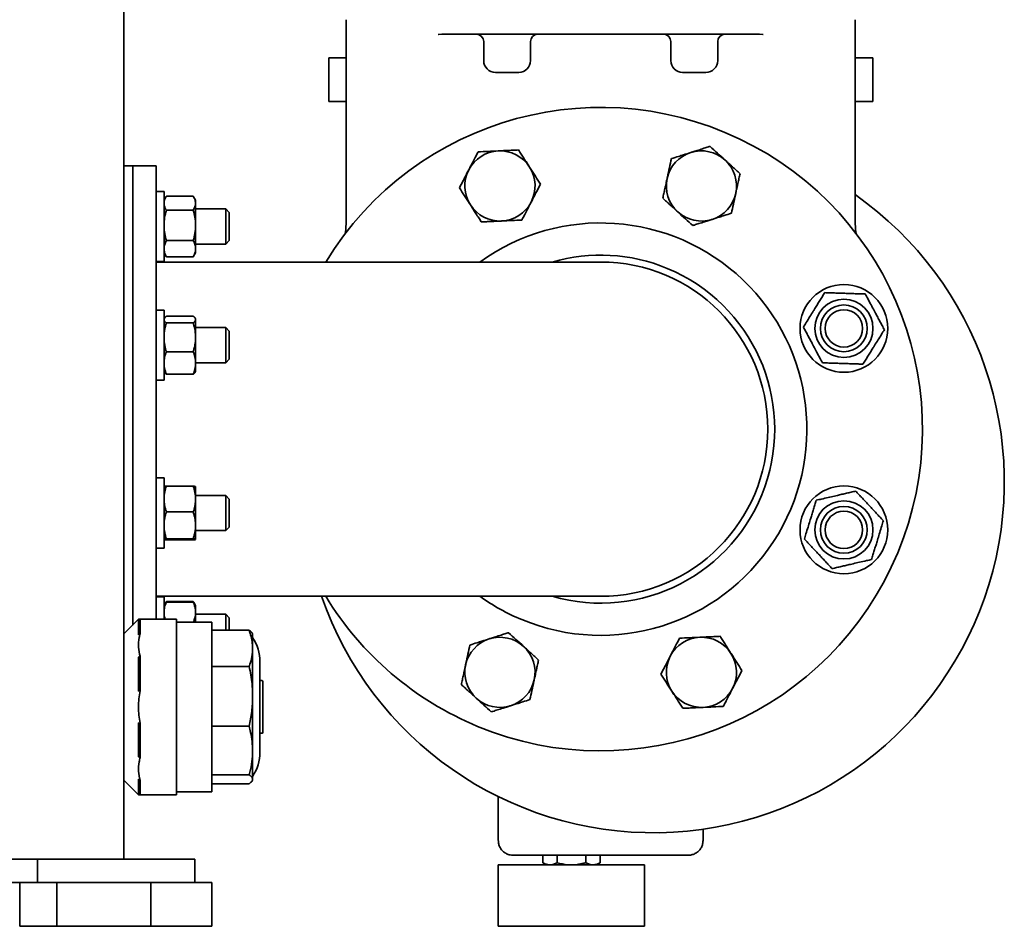
# Model space of a CAD drawing. Units: millimetres. Extents: x 322 to 5920, y 475 to 4900.
# Drawn here: x 5583 to 5920, y 2768 to 3078 of the extents above; entities that cross this region are included whole.
import ezdxf

# ---------------------------------------------------------------- set-up
doc = ezdxf.new("R2010")
doc.units = ezdxf.units.MM

msp = doc.modelspace()

# ---------------------------------------------------------------- linework, layer by layer
at = {"color": 7, "linetype": 'Continuous', "lineweight": 35}
for p, q in [((5618.99, 4382.64), (5618.99, 2790.64)), ((5694.99, 3077.64), (5694.99, 3047.5)), ((5868.99, 3077.64), (5868.99, 3047.5)), ((5727.87, 3072.64), (5726.43, 3072.6)), ((5726.51, 3072.6), (5727.67, 3072.67)), ((5726.51, 3072.6), (5727.67, 3072.67)), ((5726.59, 3072.6), (5727.87, 3072.64)), ((5727.68, 3072.71), (5727.87, 3072.64)), ((5727.87, 3072.64), (5727.68, 3072.71)), ((5727.87, 3072.64), (5742.9, 3072.64)), ((5749.5, 3072.64), (5814.48, 3072.64)), ((5821.08, 3072.64), (5836.11, 3072.64)), ((5836.3, 3072.71), (5836.11, 3072.64)), ((5836.11, 3072.64), (5837.55, 3072.6)), ((5836.31, 3072.67), (5837.47, 3072.6)), ((5741.99, 3070.14), (5741.99, 3063.64)), ((5757.99, 3070.14), (5757.99, 3063.64)), ((5805.99, 3070.14), (5805.99, 3063.64)), ((5821.99, 3070.14), (5821.99, 3063.64)), ((5688.99, 3064.64), (5688.99, 3049.64)), ((5688.99, 3064.64), (5694.99, 3064.64)), ((5868.99, 3064.64), (5874.99, 3064.64)), ((5874.99, 3049.64), (5874.99, 3064.64)), ((5688.99, 3049.64), (5694.99, 3049.64)), ((5694.99, 3047.5), (5694.99, 3046.57)), ((5868.99, 3049.64), (5874.99, 3049.64)), ((5868.99, 3046.57), (5868.99, 3047.5)), ((5694.99, 3046.57), (5694.99, 3008.88)), ((5868.99, 3046.57), (5868.99, 3008.88)), ((5621.99, 3027.64), (5618.99, 3027.64)), ((5629.99, 3027.64), (5621.99, 3027.64)), ((5621.99, 2870.64), (5621.99, 3027.64)), ((5629.99, 3027.64), (5629.99, 2872.64)), ((5632.69, 3018.93), (5629.99, 3018.93)), ((5632.69, 3018.93), (5632.69, 3015.42)), ((5633.37, 3017.11), (5632.69, 3015.93)), ((5633.5, 3017.32), (5642.69, 3017.32)), ((5643.49, 3015.93), (5642.81, 3017.11)), ((5632.69, 3015.42), (5632.69, 2994.93)), ((5643.49, 3015.93), (5643.49, 3014.9)), ((5643.49, 3014.9), (5643.49, 3007.29)), ((5633.5, 3012.48), (5642.69, 3012.48)), ((5653.79, 3012.93), (5643.49, 3012.93)), ((5654.99, 3011.73), (5653.79, 3012.93)), ((5653.79, 3002.69), (5653.79, 3012.93)), ((5654.99, 3003.54), (5654.99, 3011.73)), ((5643.49, 3007.29), (5643.49, 2999.32)), ((5654.99, 3002.13), (5654.99, 3003.54)), ((5633.5, 3002.09), (5642.69, 3002.09)), ((5643.49, 3000.93), (5653.79, 3000.93)), ((5653.79, 3000.93), (5653.79, 3002.69)), ((5653.79, 3000.93), (5654.99, 3002.13)), ((5632.69, 2997.93), (5633.37, 2996.76)), ((5633.5, 2996.55), (5633.38, 2996.76)), ((5633.5, 2996.55), (5642.69, 2996.55)), ((5642.82, 2996.76), (5643.49, 2997.93)), ((5643.49, 2999.32), (5643.49, 2997.93)), ((5629.99, 2994.93), (5632.69, 2994.93)), ((5781.99, 2994.79), (5629.99, 2994.79)), ((5632.69, 2978.34), (5629.99, 2978.34)), ((5632.69, 2978.34), (5632.69, 2966.34)), ((5633.5, 2976.27), (5642.69, 2976.27)), ((5632.82, 2975.57), (5632.69, 2975.34)), ((5633.5, 2973.98), (5642.69, 2973.98)), ((5643.49, 2975.34), (5643.36, 2975.57)), ((5643.49, 2975.34), (5643.49, 2975.12)), ((5643.49, 2975.12), (5643.49, 2969.01)), ((5653.79, 2972.34), (5643.49, 2972.34)), ((5654.99, 2971.14), (5653.79, 2972.34)), ((5653.79, 2960.34), (5653.79, 2972.34)), ((5654.99, 2961.54), (5654.99, 2971.14)), ((5632.69, 2966.34), (5632.69, 2954.34)), ((5643.49, 2969.01), (5643.49, 2960.23)), ((5633.5, 2964.05), (5642.69, 2964.05)), ((5643.49, 2960.34), (5653.79, 2960.34)), ((5643.49, 2960.23), (5643.49, 2957.34)), ((5653.79, 2960.34), (5654.99, 2961.54)), ((5632.69, 2957.34), (5632.82, 2957.12)), ((5633.5, 2956.42), (5642.69, 2956.42)), ((5643.36, 2957.12), (5643.49, 2957.34)), ((5629.99, 2954.34), (5632.69, 2954.34)), ((5632.69, 2920.94), (5629.99, 2920.94)), ((5632.69, 2920.94), (5632.69, 2900.46)), ((5633.5, 2918.14), (5642.69, 2918.14)), ((5643.49, 2917.94), (5643.49, 2913.74)), ((5653.79, 2914.94), (5643.49, 2914.94)), ((5643.49, 2913.74), (5643.49, 2904.75)), ((5654.99, 2913.74), (5653.79, 2914.94)), ((5653.79, 2902.94), (5653.79, 2914.94)), ((5654.99, 2904.14), (5654.99, 2913.74)), ((5633.5, 2909.35), (5642.69, 2909.35)), ((5643.49, 2904.75), (5643.49, 2899.95)), ((5643.49, 2902.94), (5653.79, 2902.94)), ((5653.79, 2902.94), (5654.99, 2904.14)), ((5632.69, 2900.46), (5632.69, 2896.94)), ((5633.5, 2900.15), (5642.69, 2900.15)), ((5633.5, 2899.75), (5642.69, 2899.75)), ((5629.99, 2896.94), (5632.69, 2896.94)), ((5629.99, 2880.49), (5781.99, 2880.49)), ((5632.69, 2880.35), (5629.99, 2880.35)), ((5632.69, 2880.35), (5632.69, 2872.64)), ((5633.37, 2878.53), (5632.94, 2877.78)), ((5633.5, 2878.74), (5642.69, 2878.74)), ((5633.5, 2878.49), (5642.69, 2878.49)), ((5643.24, 2877.78), (5642.82, 2878.52)), ((5632.94, 2877.78), (5632.69, 2877.35)), ((5643.49, 2877.35), (5643.24, 2877.78)), ((5643.49, 2877.35), (5643.49, 2874.96)), ((5643.49, 2874.96), (5643.49, 2871.64)), ((5624, 2872.65), (5618.99, 2867.64)), ((5623.99, 2872.14), (5624.49, 2872.64)), ((5623.99, 2872.14), (5623.99, 2870.83)), ((5624.49, 2872.64), (5636.99, 2872.64)), ((5636.99, 2872.64), (5636.99, 2871.18)), ((5648.99, 2871.64), (5636.99, 2871.64)), ((5653.79, 2874.35), (5643.49, 2874.35)), ((5654.99, 2873.15), (5653.79, 2874.35)), ((5653.79, 2868.89), (5653.79, 2874.35)), ((5654.99, 2868.89), (5654.99, 2873.15)), ((5623.99, 2870.83), (5623.99, 2867.36)), ((5624.49, 2871.18), (5624.49, 2867.75)), ((5636.99, 2856.53), (5636.99, 2871.18)), ((5661.8, 2868.89), (5648.99, 2868.89)), ((5623.99, 2867.36), (5624.49, 2867.75)), ((5662.99, 2867.64), (5662.83, 2867.92)), ((5662.99, 2862.71), (5662.99, 2867.64)), ((5662.99, 2846.29), (5662.99, 2862.71)), ((5624.49, 2859.97), (5623.99, 2859.65)), ((5623.99, 2859.65), (5623.99, 2856.18)), ((5624.49, 2859.97), (5624.49, 2856.53)), ((5665.49, 2858.1), (5665.49, 2827.19)), ((5623.99, 2856.18), (5623.99, 2853)), ((5636.99, 2856.53), (5636.99, 2853)), ((5661.8, 2856.53), (5648.99, 2856.53)), ((5623.99, 2853), (5623.99, 2848.1)), ((5624.49, 2853), (5624.49, 2848.14)), ((5636.99, 2832.29), (5636.99, 2853)), ((5666.24, 2851.64), (5665.74, 2851.64)), ((5666.49, 2851.39), (5666.49, 2833.89)), ((5623.99, 2848.1), (5624.49, 2848.14)), ((5662.99, 2827.73), (5662.99, 2846.29)), ((5624.49, 2837.14), (5623.99, 2837.19)), ((5623.99, 2837.19), (5623.99, 2832.29)), ((5624.49, 2837.14), (5624.49, 2832.29)), ((5661.8, 2836.04), (5648.99, 2836.04)), ((5623.99, 2832.29), (5623.99, 2829.11)), ((5624.49, 2832.29), (5624.49, 2828.75)), ((5636.99, 2832.29), (5636.99, 2828.75)), ((5665.74, 2833.64), (5666.24, 2833.64)), ((5623.99, 2829.11), (5623.99, 2825.64)), ((5624.49, 2828.75), (5624.49, 2825.32)), ((5636.99, 2814.11), (5636.99, 2828.75)), ((5623.99, 2825.64), (5624.49, 2825.32)), ((5662.99, 2817.91), (5662.99, 2827.73)), ((5624.49, 2817.54), (5623.99, 2817.93)), ((5623.99, 2817.93), (5623.99, 2814.46)), ((5661.8, 2819.42), (5648.99, 2819.42)), ((5662.99, 2817.64), (5662.99, 2817.91)), ((5618.99, 2817.64), (5624, 2812.64)), ((5623.99, 2814.46), (5623.99, 2813.14)), ((5624.49, 2817.54), (5624.49, 2814.11)), ((5661.8, 2816.4), (5648.99, 2816.4)), ((5662.83, 2817.37), (5662.99, 2817.64)), ((5623.99, 2813.14), (5624.49, 2812.64)), ((5636.99, 2812.64), (5624.49, 2812.64)), ((5636.99, 2814.11), (5636.99, 2812.64)), ((5636.99, 2813.64), (5648.99, 2813.64)), ((5746.99, 2803.55), (5746.99, 2796.97)), ((5816.99, 2800.85), (5816.99, 2796.97)), ((5751.99, 2791.97), (5811.99, 2791.97)), ((5762.18, 2791.97), (5762.18, 2789.4)), ((5767.08, 2791.97), (5767.08, 2789.4)), ((5776.9, 2791.97), (5776.9, 2789.4)), ((5781.81, 2791.97), (5781.81, 2789.4)), ((5589.47, 2790.64), (5517.78, 2790.64)), ((5589.47, 2782.64), (5589.47, 2790.64)), ((5643.2, 2790.64), (5589.47, 2790.64)), ((5643.2, 2782.64), (5643.2, 2790.64)), ((5746.99, 2788.64), (5746.99, 2767.64)), ((5796.99, 2788.64), (5746.99, 2788.64)), ((5762.18, 2789.4), (5763.49, 2788.64)), ((5780.49, 2788.64), (5781.81, 2789.4)), ((5796.99, 2767.64), (5796.99, 2788.64)), ((5589.47, 2782.64), (5539.18, 2782.64)), ((5583.35, 2767.64), (5583.35, 2782.64)), ((5643.2, 2782.64), (5589.47, 2782.64)), ((5596, 2767.64), (5596, 2782.64)), ((5628.24, 2767.64), (5628.24, 2782.64)), ((5643.2, 2782.64), (5648.99, 2782.64)), ((5648.99, 2767.64), (5648.99, 2782.64)), ((5596, 2767.64), (5583.35, 2767.64)), ((5628.24, 2767.64), (5596, 2767.64)), ((5628.24, 2767.64), (5648.99, 2767.64)), ((5796.99, 2767.64), (5746.99, 2767.64))]:
    msp.add_line(p, q, dxfattribs=at)
at = {"color": 7, "linetype": 'Continuous', "lineweight": 35, "flags": 128}
for points in [[(5694.99, 3008.88), (5694.83, 3005.79), (5694.68, 3004.55)], [(5869.31, 3004.55), (5869.15, 3005.79), (5868.99, 3008.88)]]:
    msp.add_lwpolyline(points, dxfattribs=at)
at = {"color": 7, "linetype": 'Continuous', "lineweight": 35}
for centre, radius in [((5865.14, 2972.09), 15), ((5865.14, 2972.09), 9.95), ((5865.14, 2972.09), 8), ((5865.14, 2972.09), 6.4), ((5865.14, 2903.2), 15), ((5865.14, 2903.2), 9.95), ((5865.14, 2903.2), 8), ((5865.14, 2903.2), 6.4)]:
    msp.add_circle(centre, radius, dxfattribs=at)
for centre, radius, start, end in [((5739.49, 3070.14), 2.5, 0, 89.9995), ((5760.49, 3070.14), 2.5, 90.0005, 180), ((5803.49, 3070.14), 2.5, 0, 89.9995), ((5824.49, 3070.14), 2.5, 90.0005, 180), ((5745.99, 3063.64), 4, 180.0003, 270), ((5753.99, 3063.64), 4, 270, 0), ((5809.99, 3063.64), 4, 180.0003, 270), ((5817.99, 3063.64), 4, 270, 0), ((5781.99, 2937.64), 110, 247.5, 148.6982), ((5747.55, 3020.79), 12, 92.6398, 152.6398), ((5747.55, 3020.79), 12, 32.6398, 92.6398), ((5816.43, 3020.79), 12, 107.6398, 167.6398), ((5816.43, 3020.79), 12, 47.6398, 107.6398), ((5747.55, 3020.79), 12, 332.6398, 32.6398), ((5816.43, 3020.79), 12, 347.6398, 47.6398), ((5747.55, 3020.79), 12, 152.6398, 212.6398), ((5816.43, 3020.79), 12, 167.6398, 227.6398), ((5799.99, 2919.64), 120, 199.0413, 54.9004), ((5816.43, 3020.79), 12, 287.6398, 347.6398), ((5747.55, 3020.79), 12, 212.6398, 272.6398), ((5747.55, 3020.79), 12, 272.6398, 332.6398), ((5816.43, 3020.79), 12, 227.6398, 287.6398), ((5781.99, 2937.64), 70.5, 247.5, 125.8417), ((5781.99, 2937.64), 59.5, 67.5, 106.1567), ((5781.99, 2937.64), 57.15, 270, 89.9989), ((5781.99, 2937.64), 57.15, 0, 90), ((5781.99, 2937.64), 59.5, 253.8433, 67.5), ((5781.99, 2937.64), 57.15, 270, 0), ((5781.99, 2937.64), 110, 211.3018, 247.5), ((5781.99, 2937.64), 70.5, 234.1583, 247.5), ((5650.49, 2858.1), 15, 0, 33.5573), ((5747.55, 2854.49), 12, 107.6398, 167.6398), ((5747.55, 2854.49), 12, 47.6398, 107.6398), ((5816.43, 2854.49), 12, 92.6398, 152.6398), ((5816.43, 2854.49), 12, 32.6398, 92.6398), ((5747.55, 2854.49), 12, 347.6398, 47.6398), ((5816.43, 2854.49), 12, 152.6398, 212.6398), ((5816.43, 2854.49), 12, 332.6398, 32.6398), ((5747.55, 2854.49), 12, 167.6398, 227.6398), ((5665.74, 2851.89), 0.25, 180, 270), ((5666.24, 2851.39), 0.25, 0, 90), ((5747.55, 2854.49), 12, 287.6398, 347.6398), ((5816.43, 2854.49), 12, 212.6398, 272.6398), ((5816.43, 2854.49), 12, 272.6398, 332.6398), ((5747.55, 2854.49), 12, 227.6398, 287.6398), ((5665.74, 2833.39), 0.25, 90, 180), ((5666.24, 2833.89), 0.25, 270, 0), ((5650.49, 2827.19), 15, 326.4427, 0)]:
    msp.add_arc(centre, radius, start, end, dxfattribs=at)
for points, knots in [([(5742.9, 3072.64), (5743.92, 3072.64), (5745.96, 3072.64), (5748.32, 3072.64), (5749.5, 3072.64)], [0, 0, 0, 0, 0.5, 1, 1, 1, 1]), ([(5745.99, 3059.64), (5746.05, 3059.64), (5746.17, 3059.64), (5747.1, 3059.64), (5748.42, 3059.64), (5749.99, 3059.64), (5751.56, 3059.64), (5752.89, 3059.64), (5753.81, 3059.64), (5753.93, 3059.64), (5753.99, 3059.64)], [0, 0, 0, 0, 0.12489, 0.250043, 0.374981, 0.499987, 0.624992, 0.749937, 0.875102, 1, 1, 1, 1]), ([(5809.99, 3059.64), (5810.05, 3059.64), (5810.17, 3059.64), (5811.1, 3059.64), (5812.42, 3059.64), (5813.99, 3059.64), (5815.56, 3059.64), (5816.89, 3059.64), (5817.81, 3059.64), (5817.93, 3059.64), (5817.99, 3059.64)], [0, 0, 0, 0, 0.12489, 0.250043, 0.374981, 0.499987, 0.624992, 0.749937, 0.875102, 1, 1, 1, 1]), ([(5812.8, 3032.23), (5812.95, 3032.28), (5813.3, 3032.39), (5814.17, 3032.66), (5815.52, 3033.09), (5817.18, 3033.62), (5818.52, 3034.05), (5819.21, 3034.27), (5819.4, 3034.33)], [0, 0, 0, 0, 0.0700644, 0.156207, 0.3868154, 0.6775285, 0.9118703, 1, 1, 1, 1]), ([(5819.4, 3034.33), (5820.23, 3033.57), (5821.91, 3032.04), (5823.64, 3030.46), (5824.52, 3029.66)], [0, 0, 0, 0, 0.495458, 1, 1, 1, 1]), ([(5736.89, 3026.31), (5736.97, 3026.45), (5737.14, 3026.78), (5737.55, 3027.58), (5738.21, 3028.84), (5739.01, 3030.4), (5739.65, 3031.64), (5739.99, 3032.28), (5740.08, 3032.46)], [0, 0, 0, 0, 0.0700644, 0.156207, 0.3868154, 0.6775285, 0.9118703, 1, 1, 1, 1]), ([(5740.08, 3032.46), (5741.2, 3032.51), (5743.47, 3032.62), (5745.81, 3032.73), (5747, 3032.78)], [0, 0, 0, 0, 0.495458, 1, 1, 1, 1]), ([(5747, 3032.78), (5747, 3032.78), (5747.29, 3032.79), (5747.87, 3032.82), (5748.74, 3032.86), (5749.6, 3032.9), (5750.47, 3032.94), (5751.33, 3032.98), (5752.2, 3033.02), (5753.06, 3033.06), (5753.63, 3033.09), (5753.92, 3033.1)], [0, 0, 0, 0, 0.001358, 0.124344, 0.24754, 0.371337, 0.495318, 0.621168, 0.747164, 0.873532, 1, 1, 1, 1]), ([(5753.92, 3033.1), (5754.22, 3032.63), (5754.82, 3031.68), (5755.75, 3030.24), (5756.7, 3028.76), (5757.33, 3027.76), (5757.65, 3027.27)], [0, 0, 0, 0, 0.247269, 0.495363, 0.746874, 1, 1, 1, 1]), ([(5804.71, 3023.36), (5804.75, 3023.52), (5805.01, 3024.74), (5805.51, 3027.03), (5805.97, 3029.09), (5806.19, 3030.13)], [0, 0, 0, 0, 0.070099, 0.530789, 1, 1, 1, 1]), ([(5806.19, 3030.13), (5807, 3030.38), (5808.34, 3030.81), (5810.54, 3031.51), (5811.95, 3031.96), (5812.8, 3032.23)], [0, 0, 0, 0, 0.371264, 0.621089, 1, 1, 1, 1]), ([(5757.65, 3027.27), (5757.74, 3027.13), (5758.41, 3026.08), (5759.68, 3024.1), (5760.82, 3022.33), (5761.39, 3021.43)], [0, 0, 0, 0, 0.0700986, 0.5307888, 1, 1, 1, 1]), ([(5824.52, 3029.66), (5824.52, 3029.66), (5824.74, 3029.46), (5825.17, 3029.07), (5825.81, 3028.49), (5826.44, 3027.9), (5827.09, 3027.32), (5827.73, 3026.73), (5828.37, 3026.15), (5829.01, 3025.57), (5829.43, 3025.18), (5829.64, 3024.99)], [0, 0, 0, 0, 0.0013583, 0.1243442, 0.2475397, 0.3713366, 0.4953178, 0.621168, 0.7471635, 0.873532, 1, 1, 1, 1]), ([(5733.71, 3020.15), (5734.09, 3020.9), (5734.74, 3022.15), (5735.81, 3024.21), (5736.48, 3025.52), (5736.89, 3026.31)], [0, 0, 0, 0, 0.371264, 0.621089, 1, 1, 1, 1]), ([(5803.23, 3016.59), (5803.35, 3017.14), (5803.59, 3018.23), (5803.96, 3019.91), (5804.33, 3021.63), (5804.58, 3022.78), (5804.71, 3023.36)], [0, 0, 0, 0, 0.247269, 0.495363, 0.746874, 1, 1, 1, 1]), ([(5829.64, 3024.99), (5829.52, 3024.45), (5829.28, 3023.35), (5828.91, 3021.67), (5828.54, 3019.96), (5828.28, 3018.8), (5828.15, 3018.22)], [0, 0, 0, 0, 0.247269, 0.495363, 0.746874, 1, 1, 1, 1]), ([(5737.44, 3014.32), (5737.36, 3014.46), (5736.69, 3015.51), (5735.42, 3017.48), (5734.28, 3019.26), (5733.71, 3020.15)], [0, 0, 0, 0, 0.070099, 0.530789, 1, 1, 1, 1]), ([(5761.39, 3021.43), (5761, 3020.68), (5760.36, 3019.43), (5759.29, 3017.38), (5758.62, 3016.07), (5758.21, 3015.28)], [0, 0, 0, 0, 0.371264, 0.621089, 1, 1, 1, 1]), ([(5633.5, 3017.32), (5633.44, 3017.22), (5633.26, 3016.93), (5632.99, 3016.38), (5632.79, 3015.78), (5632.7, 3015.26), (5632.69, 3015), (5632.69, 3014.9)], [0, 0, 0, 0, 0.1235995, 0.3712536, 0.6839737, 0.8732994, 1, 1, 1, 1]), ([(5643.49, 3014.9), (5643.49, 3014.96), (5643.49, 3015.11), (5643.45, 3015.5), (5643.31, 3016.11), (5643.02, 3016.76), (5642.77, 3017.18), (5642.69, 3017.32)], [0, 0, 0, 0, 0.070061, 0.184885, 0.473629, 0.823765, 1, 1, 1, 1]), ([(5808.35, 3011.93), (5808.35, 3011.93), (5808.13, 3012.12), (5807.7, 3012.52), (5807.06, 3013.1), (5806.42, 3013.68), (5805.78, 3014.27), (5805.14, 3014.85), (5804.5, 3015.44), (5803.86, 3016.02), (5803.44, 3016.4), (5803.23, 3016.59)], [0, 0, 0, 0, 0.001358, 0.124344, 0.24754, 0.371337, 0.495318, 0.621168, 0.747164, 0.873532, 1, 1, 1, 1]), ([(5828.15, 3018.22), (5828.12, 3018.06), (5827.85, 3016.85), (5827.35, 3014.56), (5826.9, 3012.5), (5826.67, 3011.46)], [0, 0, 0, 0, 0.070099, 0.530789, 1, 1, 1, 1]), ([(5632.69, 3014.9), (5632.69, 3014.84), (5632.7, 3014.41), (5632.85, 3013.73), (5633.19, 3012.99), (5633.41, 3012.62), (5633.5, 3012.48)], [0, 0, 0, 0, 0.070078, 0.531359, 0.823721, 1, 1, 1, 1]), ([(5642.69, 3012.48), (5642.77, 3012.63), (5643.01, 3013.02), (5643.27, 3013.62), (5643.46, 3014.28), (5643.48, 3014.69), (5643.49, 3014.9)], [0, 0, 0, 0, 0.185481, 0.496053, 0.747069, 1, 1, 1, 1]), ([(5741.18, 3008.49), (5740.88, 3008.96), (5740.28, 3009.9), (5739.35, 3011.35), (5738.4, 3012.82), (5737.77, 3013.82), (5737.44, 3014.32)], [0, 0, 0, 0, 0.247269, 0.495363, 0.746874, 1, 1, 1, 1]), ([(5758.21, 3015.28), (5758.13, 3015.13), (5757.96, 3014.81), (5757.55, 3014), (5756.89, 3012.74), (5756.09, 3011.19), (5755.45, 3009.95), (5755.11, 3009.3), (5755.02, 3009.12)], [0, 0, 0, 0, 0.070064, 0.156207, 0.386815, 0.677528, 0.91187, 1, 1, 1, 1]), ([(5633.5, 3012.48), (5633.27, 3011.64), (5632.82, 3009.93), (5632.73, 3008.17), (5632.69, 3007.29)], [0, 0, 0, 0, 0.495458, 1, 1, 1, 1]), ([(5643.49, 3007.29), (5643.49, 3007.41), (5643.48, 3008.34), (5643.31, 3010.1), (5642.9, 3011.68), (5642.69, 3012.48)], [0, 0, 0, 0, 0.07009, 0.530784, 1, 1, 1, 1]), ([(5813.47, 3007.26), (5812.64, 3008.02), (5810.96, 3009.55), (5809.22, 3011.13), (5808.35, 3011.93)], [0, 0, 0, 0, 0.495458, 1, 1, 1, 1]), ([(5826.67, 3011.46), (5825.87, 3011.2), (5824.53, 3010.77), (5822.32, 3010.07), (5820.92, 3009.63), (5820.07, 3009.36)], [0, 0, 0, 0, 0.371264, 0.621089, 1, 1, 1, 1]), ([(5632.69, 3007.29), (5632.69, 3007.16), (5632.7, 3006.23), (5632.88, 3004.47), (5633.29, 3002.89), (5633.5, 3002.09)], [0, 0, 0, 0, 0.07009, 0.530784, 1, 1, 1, 1]), ([(5642.69, 3002.09), (5642.91, 3002.94), (5643.37, 3004.64), (5643.45, 3006.4), (5643.49, 3007.29)], [0, 0, 0, 0, 0.495458, 1, 1, 1, 1]), ([(5748.1, 3008.81), (5748.1, 3008.81), (5747.81, 3008.79), (5747.23, 3008.77), (5746.36, 3008.73), (5745.5, 3008.69), (5744.63, 3008.65), (5743.77, 3008.61), (5742.9, 3008.57), (5742.04, 3008.53), (5741.47, 3008.5), (5741.18, 3008.49)], [0, 0, 0, 0, 0.001358, 0.124344, 0.24754, 0.371337, 0.495318, 0.621168, 0.747164, 0.873532, 1, 1, 1, 1]), ([(5755.02, 3009.12), (5753.9, 3009.07), (5751.63, 3008.97), (5749.29, 3008.86), (5748.1, 3008.81)], [0, 0, 0, 0, 0.495458, 1, 1, 1, 1]), ([(5820.07, 3009.36), (5819.91, 3009.31), (5819.56, 3009.2), (5818.7, 3008.92), (5817.35, 3008.49), (5815.68, 3007.96), (5814.35, 3007.54), (5813.66, 3007.32), (5813.47, 3007.26)], [0, 0, 0, 0, 0.070064, 0.156207, 0.386815, 0.677528, 0.91187, 1, 1, 1, 1]), ([(5633.5, 3002.09), (5633.39, 3001.89), (5633.18, 3001.47), (5632.97, 3000.93), (5632.83, 3000.45), (5632.74, 3000.04), (5632.7, 2999.65), (5632.69, 2999.41), (5632.69, 2999.32)], [0, 0, 0, 0, 0.223783, 0.462614, 0.589544, 0.745535, 0.901916, 1, 1, 1, 1]), ([(5643.49, 2999.32), (5643.49, 2999.44), (5643.48, 2999.67), (5643.44, 3000.02), (5643.38, 3000.36), (5643.28, 3000.71), (5643.17, 3001.06), (5643.03, 3001.41), (5642.87, 3001.75), (5642.75, 3001.98), (5642.69, 3002.09)], [0, 0, 0, 0, 0.123147, 0.246505, 0.370466, 0.494613, 0.620638, 0.746809, 0.873354, 1, 1, 1, 1]), ([(5632.69, 2999.32), (5632.69, 2999.21), (5632.7, 2998.86), (5632.78, 2998.4), (5632.9, 2997.93), (5633.02, 2997.59), (5633.16, 2997.24), (5633.31, 2996.89), (5633.44, 2996.66), (5633.5, 2996.55)], [0, 0, 0, 0, 0.1231532, 0.370435, 0.4945881, 0.6206192, 0.7467963, 0.8733482, 1, 1, 1, 1]), ([(5642.69, 2996.55), (5642.79, 2996.75), (5643, 2997.16), (5643.26, 2997.83), (5643.42, 2998.46), (5643.48, 2998.98), (5643.49, 2999.23), (5643.49, 2999.32)], [0, 0, 0, 0, 0.223638, 0.448211, 0.731146, 0.90191, 1, 1, 1, 1]), ([(5642.82, 2996.76), (5642.81, 2996.76), (5642.78, 2996.69), (5642.73, 2996.62), (5642.69, 2996.55)], [0, 0, 0, 0, 0.025658, 1, 1, 1, 1]), ([(5851.29, 2972.55), (5851.61, 2973.06), (5852.34, 2974.24), (5853.47, 2976.05), (5854.47, 2977.65), (5855.32, 2979.02), (5856.07, 2980.22), (5856.92, 2981.59), (5857.78, 2982.96), (5858.34, 2983.86), (5858.62, 2984.31)], [0, 0, 0, 0, 0.1320334, 0.3073106, 0.4630007, 0.534996, 0.6498824, 0.7653996, 0.8825048, 1, 1, 1, 1]), ([(5858.62, 2984.31), (5859.17, 2984.29), (5860.27, 2984.25), (5861.96, 2984.2), (5863.4, 2984.15), (5864.56, 2984.11), (5865.43, 2984.08), (5866.31, 2984.05), (5867.49, 2984.01), (5868.96, 2983.96), (5870.72, 2983.9), (5871.88, 2983.87), (5872.47, 2983.85)], [0, 0, 0, 0, 0.121743, 0.243878, 0.367631, 0.429849, 0.492174, 0.554682, 0.617301, 0.743248, 0.871358, 1, 1, 1, 1]), ([(5872.47, 2983.85), (5872.75, 2983.32), (5873.4, 2982.09), (5874.41, 2980.2), (5875.3, 2978.54), (5876.05, 2977.12), (5876.72, 2975.87), (5877.48, 2974.45), (5878.24, 2973.03), (5878.74, 2972.09), (5878.99, 2971.62)], [0, 0, 0, 0, 0.132033, 0.307311, 0.463001, 0.534996, 0.649882, 0.7654, 0.882505, 1, 1, 1, 1]), ([(5633.5, 2976.27), (5633.44, 2976.23), (5633.28, 2976.1), (5633.05, 2975.88), (5632.88, 2975.69), (5632.83, 2975.58), (5632.82, 2975.57)], [0, 0, 0, 0, 0.181261, 0.544594, 0.955898, 1, 1, 1, 1]), ([(5643.49, 2975.12), (5643.49, 2975.17), (5643.48, 2975.27), (5643.44, 2975.41), (5643.38, 2975.55), (5643.28, 2975.7), (5643.17, 2975.84), (5643.03, 2975.98), (5642.87, 2976.13), (5642.75, 2976.22), (5642.69, 2976.27)], [0, 0, 0, 0, 0.123147, 0.246706, 0.370466, 0.494613, 0.620638, 0.746809, 0.873354, 1, 1, 1, 1]), ([(5632.69, 2975.12), (5632.69, 2975.07), (5632.7, 2974.93), (5632.78, 2974.74), (5632.9, 2974.55), (5633.02, 2974.4), (5633.16, 2974.26), (5633.31, 2974.12), (5633.44, 2974.02), (5633.5, 2973.98)], [0, 0, 0, 0, 0.1231532, 0.370435, 0.4945881, 0.6206192, 0.7467963, 0.8733482, 1, 1, 1, 1]), ([(5633.5, 2973.98), (5633.44, 2973.78), (5633.26, 2973.18), (5632.99, 2972.06), (5632.79, 2970.81), (5632.7, 2969.76), (5632.69, 2969.23), (5632.69, 2969.01)], [0, 0, 0, 0, 0.123599, 0.371254, 0.683974, 0.873299, 1, 1, 1, 1]), ([(5642.69, 2973.98), (5642.79, 2974.06), (5643, 2974.23), (5643.26, 2974.51), (5643.42, 2974.77), (5643.48, 2974.98), (5643.49, 2975.08), (5643.49, 2975.12)], [0, 0, 0, 0, 0.223638, 0.448211, 0.731146, 0.90191, 1, 1, 1, 1]), ([(5643.49, 2969.01), (5643.49, 2969.13), (5643.49, 2969.44), (5643.45, 2970.24), (5643.31, 2971.5), (5643.02, 2972.84), (5642.77, 2973.69), (5642.69, 2973.98)], [0, 0, 0, 0, 0.070061, 0.184885, 0.473629, 0.823765, 1, 1, 1, 1]), ([(5857.81, 2960.32), (5857.53, 2960.85), (5856.88, 2962.08), (5855.87, 2963.97), (5854.98, 2965.63), (5854.23, 2967.05), (5853.56, 2968.3), (5852.8, 2969.72), (5852.04, 2971.14), (5851.54, 2972.08), (5851.29, 2972.55)], [0, 0, 0, 0, 0.132033, 0.307311, 0.463001, 0.534996, 0.649882, 0.7654, 0.882505, 1, 1, 1, 1]), ([(5878.99, 2971.62), (5878.67, 2971.11), (5877.94, 2969.93), (5876.81, 2968.12), (5875.81, 2966.52), (5874.96, 2965.15), (5874.21, 2963.95), (5873.36, 2962.58), (5872.51, 2961.21), (5871.94, 2960.31), (5871.66, 2959.86)], [0, 0, 0, 0, 0.132033, 0.307311, 0.463001, 0.534996, 0.649882, 0.7654, 0.882505, 1, 1, 1, 1]), ([(5632.69, 2969.01), (5632.69, 2968.9), (5632.7, 2968), (5632.85, 2966.62), (5633.19, 2965.09), (5633.41, 2964.34), (5633.5, 2964.05)], [0, 0, 0, 0, 0.070078, 0.531359, 0.823721, 1, 1, 1, 1]), ([(5642.69, 2964.05), (5642.77, 2964.35), (5643.01, 2965.15), (5643.27, 2966.38), (5643.46, 2967.74), (5643.48, 2968.59), (5643.49, 2969.01)], [0, 0, 0, 0, 0.185481, 0.496053, 0.747069, 1, 1, 1, 1]), ([(5633.5, 2964.05), (5633.27, 2963.43), (5632.82, 2962.18), (5632.73, 2960.89), (5632.69, 2960.23)], [0, 0, 0, 0, 0.495458, 1, 1, 1, 1]), ([(5643.49, 2960.23), (5643.49, 2960.33), (5643.48, 2961.01), (5643.31, 2962.3), (5642.9, 2963.46), (5642.69, 2964.05)], [0, 0, 0, 0, 0.07009, 0.530784, 1, 1, 1, 1]), ([(5632.69, 2960.23), (5632.69, 2960.14), (5632.7, 2959.46), (5632.88, 2958.17), (5633.29, 2957.01), (5633.5, 2956.42)], [0, 0, 0, 0, 0.07009, 0.530784, 1, 1, 1, 1]), ([(5642.69, 2956.42), (5642.91, 2957.04), (5643.37, 2958.29), (5643.45, 2959.58), (5643.49, 2960.23)], [0, 0, 0, 0, 0.495458, 1, 1, 1, 1]), ([(5871.66, 2959.86), (5871.11, 2959.88), (5870.01, 2959.92), (5868.32, 2959.97), (5866.89, 2960.02), (5865.72, 2960.06), (5864.85, 2960.09), (5863.97, 2960.12), (5862.79, 2960.16), (5861.32, 2960.21), (5859.56, 2960.27), (5858.4, 2960.3), (5857.81, 2960.32)], [0, 0, 0, 0, 0.121743, 0.243878, 0.367631, 0.429849, 0.492174, 0.554682, 0.617301, 0.743248, 0.871358, 1, 1, 1, 1]), ([(5633.5, 2956.42), (5633.39, 2956.5), (5633.17, 2956.68), (5632.97, 2956.9), (5632.86, 2957.05), (5632.83, 2957.11), (5632.82, 2957.12)], [0, 0, 0, 0, 0.362775, 0.749945, 0.955711, 1, 1, 1, 1]), ([(5643.36, 2957.12), (5643.34, 2957.08), (5643.28, 2956.99), (5643.17, 2956.85), (5643.03, 2956.7), (5642.87, 2956.56), (5642.75, 2956.47), (5642.69, 2956.42)], [0, 0, 0, 0, 0.181106, 0.385308, 0.589746, 0.794792, 1, 1, 1, 1]), ([(5633.5, 2918.14), (5633.44, 2917.98), (5633.28, 2917.5), (5633.04, 2916.64), (5632.83, 2915.61), (5632.73, 2914.77), (5632.7, 2914.16), (5632.69, 2913.89), (5632.69, 2913.74)], [0, 0, 0, 0, 0.111793, 0.335878, 0.589549, 0.816491, 0.901913, 1, 1, 1, 1]), ([(5632.69, 2917.94), (5632.69, 2917.94), (5632.7, 2917.98), (5632.88, 2918.05), (5633.29, 2918.11), (5633.5, 2918.14)], [0, 0, 0, 0, 0.07009, 0.5307844, 1, 1, 1, 1]), ([(5643.49, 2913.74), (5643.49, 2913.93), (5643.48, 2914.29), (5643.44, 2914.84), (5643.38, 2915.39), (5643.28, 2915.94), (5643.17, 2916.5), (5643.03, 2917.05), (5642.87, 2917.59), (5642.75, 2917.96), (5642.69, 2918.14)], [0, 0, 0, 0, 0.123147, 0.246706, 0.370466, 0.494613, 0.620638, 0.746809, 0.873354, 1, 1, 1, 1]), ([(5642.69, 2918.14), (5642.91, 2918.11), (5643.37, 2918.04), (5643.45, 2917.97), (5643.49, 2917.94)], [0, 0, 0, 0, 0.495458, 1, 1, 1, 1]), ([(5855.68, 2913.32), (5856.26, 2913.46), (5857.61, 2913.77), (5859.7, 2914.26), (5861.54, 2914.68), (5863.1, 2915.05), (5864.48, 2915.37), (5866.05, 2915.73), (5867.62, 2916.1), (5868.66, 2916.34), (5869.17, 2916.46)], [0, 0, 0, 0, 0.132033, 0.307311, 0.463001, 0.534996, 0.649882, 0.7654, 0.882505, 1, 1, 1, 1]), ([(5869.17, 2916.46), (5869.55, 2916.06), (5870.3, 2915.25), (5871.46, 2914.02), (5872.44, 2912.97), (5873.23, 2912.12), (5873.83, 2911.48), (5874.43, 2910.84), (5875.23, 2909.98), (5876.24, 2908.9), (5877.45, 2907.61), (5878.24, 2906.76), (5878.64, 2906.34)], [0, 0, 0, 0, 0.121743, 0.243878, 0.367631, 0.429849, 0.492174, 0.554682, 0.617301, 0.743248, 0.871358, 1, 1, 1, 1]), ([(5632.69, 2913.74), (5632.69, 2913.56), (5632.7, 2913.01), (5632.78, 2912.28), (5632.9, 2911.54), (5633.02, 2910.99), (5633.16, 2910.44), (5633.31, 2909.89), (5633.44, 2909.53), (5633.5, 2909.35)], [0, 0, 0, 0, 0.123153, 0.370435, 0.494588, 0.620619, 0.746796, 0.873348, 1, 1, 1, 1]), ([(5642.69, 2909.35), (5642.79, 2909.67), (5643, 2910.31), (5643.26, 2911.38), (5643.42, 2912.38), (5643.48, 2913.2), (5643.49, 2913.6), (5643.49, 2913.74)], [0, 0, 0, 0, 0.223638, 0.448211, 0.731146, 0.90191, 1, 1, 1, 1]), ([(5851.64, 2900.07), (5851.82, 2900.64), (5852.22, 2901.97), (5852.85, 2904.02), (5853.39, 2905.82), (5853.86, 2907.36), (5854.27, 2908.71), (5854.74, 2910.26), (5855.21, 2911.8), (5855.52, 2912.81), (5855.68, 2913.32)], [0, 0, 0, 0, 0.132033, 0.307311, 0.463001, 0.534996, 0.649882, 0.7654, 0.882505, 1, 1, 1, 1]), ([(5633.5, 2909.35), (5633.44, 2909.16), (5633.26, 2908.61), (5632.99, 2907.57), (5632.79, 2906.42), (5632.7, 2905.44), (5632.69, 2904.95), (5632.69, 2904.75)], [0, 0, 0, 0, 0.123599, 0.371254, 0.683974, 0.873299, 1, 1, 1, 1]), ([(5643.49, 2904.75), (5643.49, 2904.86), (5643.49, 2905.15), (5643.45, 2905.88), (5643.31, 2907.05), (5643.02, 2908.3), (5642.77, 2909.08), (5642.69, 2909.35)], [0, 0, 0, 0, 0.070061, 0.184885, 0.473629, 0.823765, 1, 1, 1, 1]), ([(5878.64, 2906.34), (5878.46, 2905.77), (5878.06, 2904.44), (5877.44, 2902.39), (5876.89, 2900.58), (5876.42, 2899.05), (5876.01, 2897.69), (5875.54, 2896.15), (5875.07, 2894.61), (5874.76, 2893.59), (5874.61, 2893.08)], [0, 0, 0, 0, 0.132033, 0.307311, 0.463001, 0.534996, 0.649882, 0.7654, 0.882505, 1, 1, 1, 1]), ([(5632.69, 2904.75), (5632.69, 2904.64), (5632.7, 2903.82), (5632.85, 2902.54), (5633.19, 2901.12), (5633.41, 2900.42), (5633.5, 2900.15)], [0, 0, 0, 0, 0.070078, 0.531359, 0.823721, 1, 1, 1, 1]), ([(5642.69, 2900.15), (5642.77, 2900.43), (5643.01, 2901.17), (5643.27, 2902.31), (5643.46, 2903.57), (5643.48, 2904.36), (5643.49, 2904.75)], [0, 0, 0, 0, 0.185481, 0.496053, 0.747069, 1, 1, 1, 1]), ([(5633.5, 2900.15), (5633.27, 2900.12), (5632.82, 2900.05), (5632.73, 2899.98), (5632.69, 2899.95)], [0, 0, 0, 0, 0.495458, 1, 1, 1, 1]), ([(5632.69, 2899.95), (5632.69, 2899.94), (5632.7, 2899.91), (5632.88, 2899.84), (5633.29, 2899.78), (5633.5, 2899.75)], [0, 0, 0, 0, 0.07009, 0.530784, 1, 1, 1, 1]), ([(5643.49, 2899.95), (5643.49, 2899.95), (5643.48, 2899.99), (5643.31, 2900.06), (5642.9, 2900.12), (5642.69, 2900.15)], [0, 0, 0, 0, 0.07009, 0.5307844, 1, 1, 1, 1]), ([(5642.69, 2899.75), (5642.91, 2899.78), (5643.37, 2899.85), (5643.45, 2899.91), (5643.49, 2899.95)], [0, 0, 0, 0, 0.495458, 1, 1, 1, 1]), ([(5861.11, 2889.95), (5860.73, 2890.35), (5859.98, 2891.15), (5858.82, 2892.39), (5857.84, 2893.44), (5857.05, 2894.29), (5856.45, 2894.93), (5855.85, 2895.57), (5855.05, 2896.43), (5854.04, 2897.5), (5852.83, 2898.79), (5852.04, 2899.64), (5851.64, 2900.07)], [0, 0, 0, 0, 0.121743, 0.243878, 0.367631, 0.429849, 0.492174, 0.554682, 0.617301, 0.743248, 0.871358, 1, 1, 1, 1]), ([(5874.61, 2893.08), (5874.02, 2892.95), (5872.67, 2892.63), (5870.58, 2892.15), (5868.75, 2891.72), (5867.18, 2891.36), (5865.8, 2891.04), (5864.23, 2890.67), (5862.66, 2890.31), (5861.63, 2890.07), (5861.11, 2889.95)], [0, 0, 0, 0, 0.132033, 0.307311, 0.463001, 0.534996, 0.649882, 0.7654, 0.882505, 1, 1, 1, 1]), ([(5633.5, 2878.49), (5633.27, 2877.92), (5632.82, 2876.76), (5632.73, 2875.56), (5632.69, 2874.96)], [0, 0, 0, 0, 0.495458, 1, 1, 1, 1]), ([(5632.95, 2877.78), (5632.98, 2877.84), (5633.11, 2878.08), (5633.33, 2878.31), (5633.5, 2878.49)], [0, 0, 0, 0, 0.247689, 1, 1, 1, 1]), ([(5633.5, 2878.74), (5633.37, 2878.54), (5633.23, 2878.31), (5633.13, 2878.08), (5633.12, 2878.04)], [0, 0, 0, 0, 0.844598, 1, 1, 1, 1]), ([(5643.08, 2878.02), (5642.99, 2878.19), (5642.88, 2878.43), (5642.73, 2878.67), (5642.69, 2878.74)], [0, 0, 0, 0, 0.708167, 1, 1, 1, 1]), ([(5643.49, 2874.96), (5643.49, 2875.04), (5643.48, 2875.68), (5643.31, 2876.87), (5642.9, 2877.95), (5642.69, 2878.49)], [0, 0, 0, 0, 0.07009, 0.530784, 1, 1, 1, 1]), ([(5642.69, 2878.49), (5642.86, 2878.3), (5643.08, 2878.07), (5643.21, 2877.83), (5643.24, 2877.78)], [0, 0, 0, 0, 0.794926, 1, 1, 1, 1]), ([(5632.69, 2874.96), (5632.69, 2874.88), (5632.7, 2874.24), (5632.79, 2873.46), (5633.03, 2872.79), (5633.08, 2872.64)], [0, 0, 0, 0, 0.107367, 0.813078, 1, 1, 1, 1]), ([(5642.76, 2871.64), (5642.95, 2872.15), (5643.38, 2873.23), (5643.45, 2874.36), (5643.49, 2874.96)], [0, 0, 0, 0, 0.463074, 1, 1, 1, 1]), ([(5624.49, 2872.64), (5624.38, 2872.64), (5624.14, 2872.64), (5623.99, 2872.64), (5624.01, 2872.64), (5624.01, 2872.64)], [0, 0, 0, 0, 0.404187, 0.810433, 1, 1, 1, 1]), ([(5662.99, 2862.71), (5662.96, 2863.48), (5662.89, 2865.03), (5662.42, 2867.1), (5661.98, 2868.37), (5661.8, 2868.89)], [0, 0, 0, 0, 0.372131, 0.747052, 1, 1, 1, 1]), ([(5661.8, 2868.89), (5661.98, 2868.76), (5662.33, 2868.52), (5662.66, 2868.19), (5662.78, 2867.99), (5662.82, 2867.91)], [0, 0, 0, 0, 0.383892, 0.768703, 1, 1, 1, 1]), ([(5624.49, 2859.97), (5624.29, 2861.01), (5623.87, 2863.13), (5624.04, 2865.75), (5624.39, 2867.28), (5624.49, 2867.75)], [0, 0, 0, 0, 0.405172, 0.81927, 1, 1, 1, 1]), ([(5737.31, 2863.83), (5738.11, 2864.09), (5739.45, 2864.51), (5741.66, 2865.21), (5743.07, 2865.66), (5743.91, 2865.93)], [0, 0, 0, 0, 0.371264, 0.621089, 1, 1, 1, 1]), ([(5743.91, 2865.93), (5744.07, 2865.98), (5744.42, 2866.09), (5745.28, 2866.37), (5746.64, 2866.8), (5748.3, 2867.33), (5749.63, 2867.75), (5750.33, 2867.97), (5750.52, 2868.03)], [0, 0, 0, 0, 0.0700644, 0.156207, 0.3868154, 0.6775285, 0.9118703, 1, 1, 1, 1]), ([(5750.52, 2868.03), (5751.35, 2867.27), (5753.03, 2865.74), (5754.76, 2864.16), (5755.64, 2863.36)], [0, 0, 0, 0, 0.495458, 1, 1, 1, 1]), ([(5805.78, 2860.01), (5805.85, 2860.16), (5806.02, 2860.48), (5806.44, 2861.29), (5807.09, 2862.55), (5807.89, 2864.1), (5808.53, 2865.34), (5808.87, 2865.99), (5808.96, 2866.16)], [0, 0, 0, 0, 0.070064, 0.156207, 0.386815, 0.677528, 0.91187, 1, 1, 1, 1]), ([(5808.96, 2866.16), (5810.08, 2866.21), (5812.35, 2866.32), (5814.7, 2866.43), (5815.88, 2866.48)], [0, 0, 0, 0, 0.495458, 1, 1, 1, 1]), ([(5815.88, 2866.48), (5815.88, 2866.48), (5816.17, 2866.5), (5816.75, 2866.52), (5817.62, 2866.56), (5818.48, 2866.6), (5819.35, 2866.64), (5820.22, 2866.68), (5821.08, 2866.72), (5821.95, 2866.76), (5822.52, 2866.79), (5822.8, 2866.8)], [0, 0, 0, 0, 0.001358, 0.124344, 0.24754, 0.371337, 0.495318, 0.621168, 0.747164, 0.873532, 1, 1, 1, 1]), ([(5822.8, 2866.8), (5823.1, 2866.33), (5823.71, 2865.39), (5824.63, 2863.94), (5825.58, 2862.46), (5826.22, 2861.47), (5826.54, 2860.97)], [0, 0, 0, 0, 0.2472686, 0.4953626, 0.746874, 1, 1, 1, 1]), ([(5661.8, 2856.53), (5661.89, 2856.76), (5662.29, 2857.89), (5662.85, 2859.95), (5662.94, 2861.79), (5662.99, 2862.71)], [0, 0, 0, 0, 0.113866, 0.554861, 1, 1, 1, 1]), ([(5735.83, 2857.06), (5735.86, 2857.22), (5736.13, 2858.44), (5736.63, 2860.73), (5737.08, 2862.79), (5737.31, 2863.83)], [0, 0, 0, 0, 0.070099, 0.530789, 1, 1, 1, 1]), ([(5755.64, 2863.36), (5755.64, 2863.36), (5755.85, 2863.16), (5756.28, 2862.77), (5756.92, 2862.19), (5757.56, 2861.61), (5758.2, 2861.02), (5758.84, 2860.44), (5759.48, 2859.85), (5760.12, 2859.27), (5760.54, 2858.89), (5760.75, 2858.69)], [0, 0, 0, 0, 0.001358, 0.124344, 0.24754, 0.371337, 0.495318, 0.621168, 0.747164, 0.873532, 1, 1, 1, 1]), ([(5760.75, 2858.69), (5760.64, 2858.15), (5760.4, 2857.05), (5760.03, 2855.37), (5759.65, 2853.66), (5759.4, 2852.51), (5759.27, 2851.93)], [0, 0, 0, 0, 0.247269, 0.495363, 0.746874, 1, 1, 1, 1]), ([(5802.59, 2853.86), (5802.98, 2854.6), (5803.62, 2855.85), (5804.69, 2857.91), (5805.37, 2859.22), (5805.78, 2860.01)], [0, 0, 0, 0, 0.371264, 0.621089, 1, 1, 1, 1]), ([(5826.54, 2860.97), (5826.63, 2860.83), (5827.3, 2859.78), (5828.56, 2857.81), (5829.7, 2856.03), (5830.27, 2855.13)], [0, 0, 0, 0, 0.0700986, 0.5307888, 1, 1, 1, 1]), ([(5662.99, 2846.29), (5662.98, 2846.99), (5662.96, 2848.41), (5662.77, 2850.83), (5662.42, 2853.55), (5662.01, 2855.54), (5661.8, 2856.53)], [0, 0, 0, 0, 0.2049416, 0.4103727, 0.7046286, 1, 1, 1, 1]), ([(5734.35, 2850.3), (5734.46, 2850.84), (5734.7, 2851.94), (5735.07, 2853.62), (5735.45, 2855.33), (5735.7, 2856.48), (5735.83, 2857.06)], [0, 0, 0, 0, 0.247269, 0.495363, 0.746874, 1, 1, 1, 1]), ([(5830.27, 2855.13), (5829.89, 2854.39), (5829.24, 2853.14), (5828.18, 2851.08), (5827.5, 2849.77), (5827.09, 2848.98)], [0, 0, 0, 0, 0.371264, 0.621089, 1, 1, 1, 1]), ([(5759.27, 2851.93), (5759.24, 2851.77), (5758.97, 2850.55), (5758.47, 2848.26), (5758.02, 2846.2), (5757.79, 2845.16)], [0, 0, 0, 0, 0.070099, 0.530789, 1, 1, 1, 1]), ([(5806.33, 2848.02), (5806.24, 2848.16), (5805.57, 2849.21), (5804.3, 2851.18), (5803.17, 2852.96), (5802.59, 2853.86)], [0, 0, 0, 0, 0.0700986, 0.5307888, 1, 1, 1, 1]), ([(5624.49, 2837.14), (5624.35, 2838.05), (5624.07, 2839.87), (5623.95, 2842.64), (5624.07, 2845.41), (5624.35, 2847.23), (5624.49, 2848.14)], [0, 0, 0, 0, 0.249017, 0.5, 0.748984, 1, 1, 1, 1]), ([(5739.46, 2845.63), (5739.46, 2845.63), (5739.25, 2845.83), (5738.82, 2846.22), (5738.18, 2846.8), (5737.54, 2847.38), (5736.9, 2847.97), (5736.26, 2848.55), (5735.62, 2849.14), (5734.98, 2849.72), (5734.56, 2850.1), (5734.35, 2850.3)], [0, 0, 0, 0, 0.001358, 0.124344, 0.24754, 0.371337, 0.495318, 0.621168, 0.747164, 0.873532, 1, 1, 1, 1]), ([(5810.06, 2842.19), (5809.76, 2842.66), (5809.16, 2843.6), (5808.23, 2845.05), (5807.29, 2846.53), (5806.65, 2847.52), (5806.33, 2848.02)], [0, 0, 0, 0, 0.247269, 0.495363, 0.746874, 1, 1, 1, 1]), ([(5827.09, 2848.98), (5827.02, 2848.83), (5826.85, 2848.51), (5826.43, 2847.7), (5825.78, 2846.44), (5824.97, 2844.89), (5824.33, 2843.65), (5824, 2843), (5823.91, 2842.83)], [0, 0, 0, 0, 0.070064, 0.156207, 0.386815, 0.677528, 0.91187, 1, 1, 1, 1]), ([(5661.8, 2836.04), (5661.98, 2836.88), (5662.33, 2838.56), (5662.7, 2841.11), (5662.95, 2843.69), (5662.98, 2845.42), (5662.99, 2846.29)], [0, 0, 0, 0, 0.248271, 0.497135, 0.748135, 1, 1, 1, 1]), ([(5744.58, 2840.96), (5743.75, 2841.72), (5742.07, 2843.25), (5740.34, 2844.83), (5739.46, 2845.63)], [0, 0, 0, 0, 0.495458, 1, 1, 1, 1]), ([(5757.79, 2845.16), (5756.99, 2844.9), (5755.65, 2844.48), (5753.44, 2843.77), (5752.03, 2843.33), (5751.19, 2843.06)], [0, 0, 0, 0, 0.371264, 0.621089, 1, 1, 1, 1]), ([(5751.19, 2843.06), (5751.03, 2843.01), (5750.68, 2842.9), (5749.82, 2842.62), (5748.46, 2842.19), (5746.8, 2841.66), (5745.47, 2841.24), (5744.77, 2841.02), (5744.58, 2840.96)], [0, 0, 0, 0, 0.070064, 0.156207, 0.386815, 0.677528, 0.91187, 1, 1, 1, 1]), ([(5816.99, 2842.51), (5816.98, 2842.51), (5816.69, 2842.49), (5816.11, 2842.47), (5815.25, 2842.43), (5814.38, 2842.39), (5813.52, 2842.35), (5812.65, 2842.31), (5811.78, 2842.27), (5810.92, 2842.23), (5810.35, 2842.2), (5810.06, 2842.19)], [0, 0, 0, 0, 0.001358, 0.124344, 0.24754, 0.371337, 0.495318, 0.621168, 0.747164, 0.873532, 1, 1, 1, 1]), ([(5823.91, 2842.83), (5822.78, 2842.77), (5820.51, 2842.67), (5818.17, 2842.56), (5816.99, 2842.51)], [0, 0, 0, 0, 0.495458, 1, 1, 1, 1]), ([(5662.99, 2827.73), (5662.96, 2828.77), (5662.89, 2830.86), (5662.42, 2833.63), (5661.98, 2835.35), (5661.8, 2836.04)], [0, 0, 0, 0, 0.372131, 0.747052, 1, 1, 1, 1]), ([(5624.49, 2817.54), (5624.29, 2818.59), (5623.87, 2820.7), (5624.04, 2823.32), (5624.39, 2824.85), (5624.49, 2825.32)], [0, 0, 0, 0, 0.405172, 0.81927, 1, 1, 1, 1]), ([(5661.8, 2819.42), (5661.89, 2819.73), (5662.29, 2821.25), (5662.85, 2824.01), (5662.94, 2826.49), (5662.99, 2827.73)], [0, 0, 0, 0, 0.113866, 0.554861, 1, 1, 1, 1]), ([(5662.99, 2817.91), (5662.98, 2818.01), (5662.96, 2818.22), (5662.77, 2818.58), (5662.42, 2818.98), (5662.01, 2819.27), (5661.8, 2819.42)], [0, 0, 0, 0, 0.2049416, 0.4103727, 0.7046286, 1, 1, 1, 1]), ([(5661.8, 2816.4), (5661.98, 2816.52), (5662.33, 2816.77), (5662.7, 2817.15), (5662.95, 2817.53), (5662.98, 2817.78), (5662.99, 2817.91)], [0, 0, 0, 0, 0.248271, 0.497135, 0.748135, 1, 1, 1, 1]), ([(5624.01, 2812.64), (5624.01, 2812.64), (5624, 2812.64), (5624.16, 2812.64), (5624.39, 2812.64), (5624.49, 2812.64)], [0, 0, 0, 0, 0.223403, 0.638751, 1, 1, 1, 1]), ([(5746.99, 2812.12), (5746.99, 2811.59), (5746.99, 2809.32), (5746.99, 2806.3), (5746.99, 2804.46), (5746.99, 2803.55)], [0, 0, 0, 0, 0.133175, 0.566588, 1, 1, 1, 1]), ([(5747.03, 2796.9), (5747.02, 2796.74), (5747, 2796.15), (5747.28, 2795.17), (5747.86, 2794.06), (5748.72, 2793.12), (5749.78, 2792.43), (5750.9, 2792.03), (5751.65, 2792.01), (5751.99, 2792)], [0, 0, 0, 0, 0.0649, 0.224912, 0.386049, 0.54772, 0.709763, 0.872233, 1, 1, 1, 1]), ([(5811.99, 2792.01), (5812.12, 2792), (5812.67, 2791.96), (5813.63, 2792.21), (5814.76, 2792.74), (5815.73, 2793.57), (5816.45, 2794.61), (5816.91, 2795.77), (5816.96, 2796.58), (5816.98, 2796.97)], [0, 0, 0, 0, 0.051154, 0.209618, 0.369196, 0.529302, 0.689777, 0.850674, 1, 1, 1, 1]), ([(5762.18, 2789.4), (5762.36, 2789.3), (5762.68, 2789.13), (5763.17, 2788.92), (5763.61, 2788.77), (5764.04, 2788.68), (5764.37, 2788.65), (5764.56, 2788.64), (5764.63, 2788.64)], [0, 0, 0, 0, 0.234527, 0.394988, 0.600618, 0.768211, 0.915573, 1, 1, 1, 1]), ([(5764.63, 2788.64), (5764.69, 2788.64), (5765.13, 2788.65), (5765.96, 2788.82), (5766.71, 2789.21), (5767.08, 2789.4)], [0, 0, 0, 0, 0.070088, 0.530783, 1, 1, 1, 1]), ([(5767.08, 2789.4), (5768.33, 2789.09), (5769.95, 2788.69), (5771.61, 2788.65), (5771.99, 2788.64)], [0, 0, 0, 0, 0.769093, 1, 1, 1, 1]), ([(5771.99, 2788.64), (5772.15, 2788.65), (5772.48, 2788.65), (5772.8, 2788.67), (5773.13, 2788.69), (5773.62, 2788.73), (5774.27, 2788.81), (5774.76, 2788.9), (5775.08, 2788.96), (5775.41, 2789.02), (5775.81, 2789.12), (5776.23, 2789.22), (5776.56, 2789.31), (5776.82, 2789.38), (5776.9, 2789.4)], [0, 0, 0, 0, 0.097832, 0.195664, 0.195771, 0.293495, 0.491706, 0.59107, 0.591155, 0.690432, 0.790569, 0.84291, 0.947625, 1, 1, 1, 1]), ([(5776.9, 2789.4), (5777.3, 2789.19), (5778.1, 2788.76), (5778.93, 2788.68), (5779.35, 2788.64)], [0, 0, 0, 0, 0.495458, 1, 1, 1, 1]), ([(5779.35, 2788.64), (5779.41, 2788.64), (5779.6, 2788.65), (5779.91, 2788.68), (5780.24, 2788.75), (5780.6, 2788.85), (5780.96, 2788.98), (5781.39, 2789.17), (5781.67, 2789.32), (5781.81, 2789.4)], [0, 0, 0, 0, 0.070048, 0.223203, 0.383453, 0.467004, 0.657904, 0.823799, 1, 1, 1, 1])]:
    msp.add_open_spline(points, degree=3, knots=knots, dxfattribs=at)
for points in [[(5814.48, 3072.64), (5815.66, 3072.64), (5818.02, 3072.64), (5820.06, 3072.64), (5821.08, 3072.64)], [(5624.49, 2872.64), (5624.49, 2872.63), (5624.49, 2872.59), (5624.49, 2872.29), (5624.49, 2871.83), (5624.49, 2871.4), (5624.49, 2871.18)], [(5648.99, 2842.64), (5648.99, 2844.54), (5648.99, 2848.34), (5648.99, 2853.81), (5648.99, 2858.86), (5648.99, 2863.28), (5648.99, 2866.92), (5648.99, 2869.6), (5648.99, 2871.32), (5648.99, 2871.54), (5648.99, 2871.64)], [(5624.49, 2856.53), (5624.49, 2856.29), (5624.49, 2855.8), (5624.49, 2854.92), (5624.49, 2853.98), (5624.49, 2853.33), (5624.49, 2853)], [(5648.99, 2813.64), (5648.99, 2813.75), (5648.99, 2813.97), (5648.99, 2815.69), (5648.99, 2818.37), (5648.99, 2822.01), (5648.99, 2826.43), (5648.99, 2831.47), (5648.99, 2836.95), (5648.99, 2840.75), (5648.99, 2842.64)], [(5624.49, 2814.11), (5624.49, 2813.89), (5624.49, 2813.45), (5624.49, 2813), (5624.49, 2812.7), (5624.49, 2812.66), (5624.49, 2812.64)]]:
    msp.add_open_spline(points, degree=3, dxfattribs=at)

doc.saveas('drawing.dxf')
